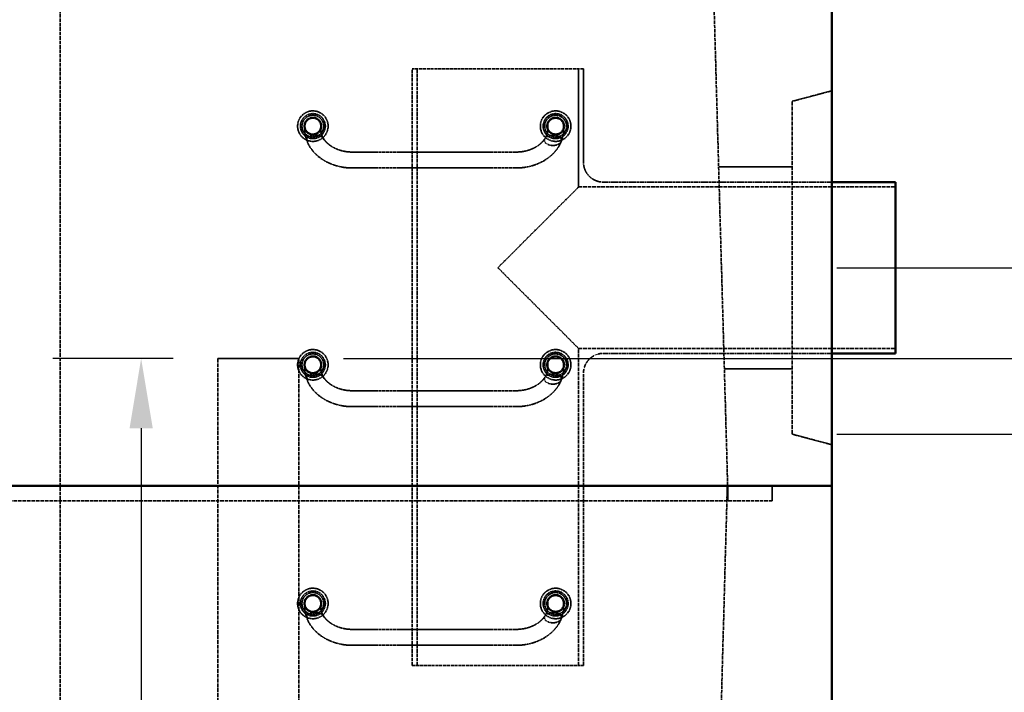
# Model space of a CAD drawing. Units: millimetres. Extents: x 541 to 14339, y 101 to 7221.
# Drawn here: x 8365 to 9603, y 1779 to 2624 of the extents above; entities that cross this region are included whole.
import ezdxf

# ---------------------------------------------------------------- set-up
doc = ezdxf.new("R2010")
doc.units = ezdxf.units.MM
doc.linetypes.add('DASHED', pattern=[0.2067, 0.1654, -0.0413])
for name, color, linetype, lineweight in [('Dimension (ANSI)', 7, 'Continuous', 25), ('Hidden (ANSI)', 7, 'DASHED', 35), ('Visible (ANSI)', 7, 'Continuous', 50)]:
    doc.layers.add(name, color=color, linetype=linetype, lineweight=lineweight)
doc.styles.add('LCG Note Text (ANSI)', font='calibri.ttf')
doc.dimstyles.new('LCG - mm (ANSI)', dxfattribs={"dimscale": 35, "dimtxt": 2, "dimasz": 2.5, "dimexe": 3.175, "dimexo": 1.6002, "dimgap": 0.8, "dimtad": 0, "dimtih": 1, "dimtoh": 1, "dimdec": 0, "dimrnd": 1e-08, "dimzin": 4, "dimdsep": 46, "dimtxsty": 'LCG Note Text (ANSI)', "dimcen": 0.09, "dimdle": 10, "dimclrd": 256, "dimclre": 256, "dimclrt": 256, "dimadec": 1, "dimazin": 1, "dimtfac": 1, "dimtofl": 0, "dimtmove": 0, "dimatfit": 3, "dimfxl": 1, "dimtolj": 1, "dimtzin": 4, "dimlwd": -1, "dimlwe": -1, "dimarcsym": 0})

# ---------------------------------------------------------------- blocks, each defined once
blk = doc.blocks.new('*D70')
at = {"layer": 'Defpoints', "color": 0, "transparency": 16777216}
for p in [(9385.9, 3240.2), (9335.9, 2312.2), (9758, 2312.2)]:
    blk.add_point(p, dxfattribs=at)
at = {"layer": 'Dimension (ANSI)', "transparency": 16777216}
for p, q in [((9441.9, 3240.2), (9869.1, 3240.2)), ((9758, 3152.7), (9758, 2871.6)), ((9758, 2399.7), (9758, 2743.9)), ((9391.9, 2312.2), (9869.1, 2312.2))]:
    blk.add_line(p, q, dxfattribs=at)
for points in [[(9743.4, 3152.7), (9772.5, 3152.7), (9758, 3240.2)], [(9743.4, 2399.7), (9772.5, 2399.7), (9758, 2312.2)]]:
    blk.add_solid(points, dxfattribs=at)
at = {"layer": 'Dimension (ANSI)', "transparency": 16777216, "insert": (9678.6, 2843.6), "char_height": 70, "attachment_point": 1, "style": 'LCG Note Text (ANSI)'}
blk.add_mtext('\\A1;928', dxfattribs=at)
blk = doc.blocks.new('*D61')
at = {"layer": 'Defpoints', "color": 0, "transparency": 16777216}
for p in [(8613.7, 2198), (8517.4, 918), (8613.7, 918)]:
    blk.add_point(p, dxfattribs=at)
at = {"layer": 'Dimension (ANSI)', "transparency": 16777216}
for p, q in [((8557.7, 2198), (8406.3, 2198)), ((8517.4, 2110.5), (8517.4, 1621.9)), ((8517.4, 1005.5), (8517.4, 1494.2)), ((8557.7, 918), (8406.3, 918))]:
    blk.add_line(p, q, dxfattribs=at)
for points in [[(8502.9, 2110.5), (8532, 2110.5), (8517.4, 2198)], [(8502.9, 1005.5), (8532, 1005.5), (8517.4, 918)]]:
    blk.add_solid(points, dxfattribs=at)
at = {"layer": 'Dimension (ANSI)', "transparency": 16777216, "insert": (8412.2, 1593.9), "char_height": 70, "attachment_point": 1, "style": 'LCG Note Text (ANSI)'}
blk.add_mtext('\\A1;1280', dxfattribs=at)
blk = doc.blocks.new('*D66')
at = {"layer": 'Defpoints', "color": 0, "transparency": 16777216}
for p in [(8715.7, 2198), (9335.9, 2103), (9778.4, 2103)]:
    blk.add_point(p, dxfattribs=at)
at = {"layer": 'Dimension (ANSI)', "transparency": 16777216}
for p, q in [((9778.4, 2285.5), (9778.4, 2423.3)), ((9778.4, 2423.3), (9865.9, 2423.3)), ((8771.7, 2198), (9889.6, 2198)), ((9391.9, 2103), (9889.6, 2103)), ((9778.4, 2015.5), (9778.4, 1928))]:
    blk.add_line(p, q, dxfattribs=at)
for points in [[(9763.8, 2285.5), (9793, 2285.5), (9778.4, 2198)], [(9763.8, 2015.5), (9793, 2015.5), (9778.4, 2103)]]:
    blk.add_solid(points, dxfattribs=at)
at = {"layer": 'Dimension (ANSI)', "transparency": 16777216, "insert": (9893.9, 2459.2), "char_height": 70, "attachment_point": 1, "style": 'LCG Note Text (ANSI)'}
blk.add_mtext('\\A1;95', dxfattribs=at)

msp = doc.modelspace()

# ---------------------------------------------------------------- linework, layer by layer
at = {"layer": 'Hidden (ANSI)', "ltscale": 27.153839}
msp.add_line((8415.7, 1218), (8415.7, 2986), dxfattribs=at)
at = {"layer": 'Hidden (ANSI)', "ltscale": 26.236422}
msp.add_line((9227.9, 2986.2), (9254.8, 2038), dxfattribs=at)
at = {"layer": 'Hidden (ANSI)', "ltscale": 23.362732}
for p, q in [((9073.5, 2562.2), (8858.3, 2562.2)), ((8858.3, 1812.2), (9073.5, 1812.2))]:
    msp.add_line(p, q, dxfattribs=at)
at = {"layer": 'Hidden (ANSI)', "ltscale": 25.917479}
for p, q in [((8858.3, 1812.2), (8858.3, 2562.2)), ((8864.4, 1812.2), (8864.4, 2562.2))]:
    msp.add_line(p, q, dxfattribs=at)
at = {"layer": 'Hidden (ANSI)', "ltscale": 8.081256}
msp.add_line((9067.4, 2413.7), (9067.4, 2562.2), dxfattribs=at)
at = {"layer": 'Hidden (ANSI)', "ltscale": 6.388797}
msp.add_line((9073.5, 2444.8), (9073.5, 2562.2), dxfattribs=at)
at = {"layer": 'Hidden (ANSI)', "ltscale": 2.815569}
for p, q in [((9335.9, 2521.4), (9385.9, 2534.7)), ((9335.9, 2103), (9385.9, 2089.7))]:
    msp.add_line(p, q, dxfattribs=at)
at = {"layer": 'Hidden (ANSI)', "ltscale": 30.281231}
msp.add_line((9335.9, 2103), (9335.9, 2521.4), dxfattribs=at)
at = {"layer": 'Hidden (ANSI)', "ltscale": 1.414817}
for p, q in [((8723.3, 2490.2), (8723.3, 2483.6)), ((8743.3, 2483.6), (8743.3, 2490.2)), ((9028.5, 2490.2), (9028.5, 2483.6)), ((9048.5, 2483.6), (9048.5, 2490.2)), ((8723.3, 2190.2), (8723.3, 2183.6)), ((8743.3, 2183.6), (8743.3, 2190.2)), ((9028.5, 2190.2), (9028.5, 2183.6)), ((9048.5, 2183.6), (9048.5, 2190.2)), ((8723.3, 1890.2), (8723.3, 1883.6)), ((8743.3, 1883.6), (8743.3, 1890.2)), ((9028.5, 1890.2), (9028.5, 1883.6)), ((9048.5, 1883.6), (9048.5, 1890.2))]:
    msp.add_line(p, q, dxfattribs=at)
at = {"layer": 'Hidden (ANSI)', "ltscale": 11.166385}
for p, q in [((8783.3, 2457.6), (8988.5, 2457.6)), ((8783.3, 2437.6), (8988.5, 2437.6)), ((8783.3, 2157.6), (8988.5, 2157.6)), ((8783.3, 2137.6), (8988.5, 2137.6)), ((8783.3, 1857.6), (8988.5, 1857.6)), ((8783.3, 1837.6), (8988.5, 1837.6))]:
    msp.add_line(p, q, dxfattribs=at)
at = {"layer": 'Hidden (ANSI)', "ltscale": 5.032754}
msp.add_line((9335.9, 2439.2), (9243.4, 2439.2), dxfattribs=at)
at = {"layer": 'Hidden (ANSI)', "ltscale": 15.640355}
for p, q in [((9098.5, 2419.8), (9385.9, 2419.8)), ((9098.5, 2204.6), (9385.9, 2204.6))]:
    msp.add_line(p, q, dxfattribs=at)
at = {"layer": 'Hidden (ANSI)', "ltscale": 10.550561}
for p, q in [((8965.9, 2312.2), (9067.4, 2413.7)), ((9067.4, 2210.7), (8965.9, 2312.2))]:
    msp.add_line(p, q, dxfattribs=at)
at = {"layer": 'Hidden (ANSI)', "ltscale": 27.541641}
for p, q in [((9067.4, 2413.7), (9465.9, 2413.7)), ((9067.4, 1812.2), (9067.4, 2210.7)), ((9067.4, 2210.7), (9465.9, 2210.7))]:
    msp.add_line(p, q, dxfattribs=at)
at = {"layer": 'Hidden (ANSI)', "ltscale": 29.488331}
for p, q in [((8613.7, 2198), (8613.7, 918)), ((8715.7, 918), (8715.7, 2198))]:
    msp.add_line(p, q, dxfattribs=at)
at = {"layer": 'Hidden (ANSI)', "ltscale": 5.55073}
msp.add_line((8715.7, 2198), (8613.7, 2198), dxfattribs=at)
at = {"layer": 'Hidden (ANSI)', "ltscale": 25.392218}
msp.add_line((9073.5, 1812.2), (9073.5, 2179.6), dxfattribs=at)
at = {"layer": 'Hidden (ANSI)', "ltscale": 4.640612}
msp.add_line((9335.9, 2185.2), (9250.6, 2185.2), dxfattribs=at)
at = {"layer": 'Hidden (ANSI)', "ltscale": 25.821363}
msp.add_line((9223.7, 918), (9254.3, 2038), dxfattribs=at)
at = {"layer": 'Hidden (ANSI)', "ltscale": 1.033878}
for p, q in [((9254.3, 2038), (9254.3, 2019)), ((9254.8, 2038), (9254.8, 2019)), ((9310.9, 2038), (9310.9, 2019)), ((9310.9, 2038), (9310.9, 2019))]:
    msp.add_line(p, q, dxfattribs=at)
at = {"layer": 'Hidden (ANSI)', "ltscale": 27.344667}
msp.add_line((9310.9, 2019), (6145.7, 2019), dxfattribs=at)
msp.add_line((9310.9, 2019), (6145.7, 2019), dxfattribs=at)
at = {"layer": 'Hidden (ANSI)', "ltscale": 6.582059}
for centre in [(8733.3, 2490.2), (9038.5, 2490.2), (8733.3, 2190.2), (9038.5, 2190.2), (8733.3, 1890.2), (9038.5, 1890.2)]:
    msp.add_circle(centre, 19.2, dxfattribs=at)
at = {"layer": 'Hidden (ANSI)', "ltscale": 5.385303}
for centre in [(8733.3, 2490.2), (9038.5, 2490.2), (8733.3, 2190.2), (9038.5, 2190.2), (8733.3, 1890.2), (9038.5, 1890.2)]:
    msp.add_circle(centre, 15.7, dxfattribs=at)
at = {"layer": 'Hidden (ANSI)', "ltscale": 4.701442}
for centre in [(8733.3, 2490.2), (9038.5, 2490.2), (8733.3, 2190.2), (9038.5, 2190.2), (8733.3, 1890.2), (9038.5, 1890.2)]:
    msp.add_circle(centre, 13.7, dxfattribs=at)
at = {"layer": 'Hidden (ANSI)', "ltscale": 3.761134}
for centre in [(8733.3, 2490.2), (9038.5, 2490.2), (8733.3, 2190.2), (9038.5, 2190.2), (8733.3, 1890.2), (9038.5, 1890.2)]:
    msp.add_circle(centre, 11, dxfattribs=at)
at = {"layer": 'Hidden (ANSI)', "ltscale": 3.419203}
for centre in [(8733.3, 2490.2), (9038.5, 2490.2), (8733.3, 2190.2), (9038.5, 2190.2), (8733.3, 1890.2), (9038.5, 1890.2)]:
    msp.add_circle(centre, 10, dxfattribs=at)
at = {"layer": 'Hidden (ANSI)', "ltscale": 2.136965}
for centre, start, end in [((9098.5, 2444.8), 180, 270), ((9098.5, 2179.6), 90, 180)]:
    msp.add_arc(centre, 25, start, end, dxfattribs=at)
at = {"layer": 'Hidden (ANSI)', "ltscale": 0.958854}
for points in [[(8726.3, 2470.7), (8724.4, 2475.1), (8723.3, 2479.4), (8723.3, 2483.6)], [(8726.3, 2170.7), (8724.4, 2175.1), (8723.3, 2179.4), (8723.3, 2183.6)], [(8726.3, 1870.7), (8724.4, 1875.1), (8723.3, 1879.4), (8723.3, 1883.6)]]:
    msp.add_open_spline(points, degree=3, dxfattribs=at)
at = {"layer": 'Hidden (ANSI)', "ltscale": 0.879592}
for points, knots in [([(8725.9, 2472.4), (8725.9, 2472.7), (8726, 2473.2), (8726.2, 2474), (8726.4, 2474.4), (8726.9, 2475.1), (8727.2, 2475.5), (8728, 2476.2), (8728.5, 2476.6), (8729.4, 2477.1), (8729.9, 2477.4), (8731.1, 2477.9), (8731.7, 2478.1), (8732.9, 2478.4), (8733.6, 2478.6), (8735.1, 2478.7), (8735.8, 2478.8), (8736.5, 2478.8)], [0, 0, 0, 0, 0.182101, 0.182101, 0.364201, 0.364201, 0.550585, 0.550585, 0.736969, 0.736969, 0.929784, 0.929784, 1.1226, 1.1226, 1.323346, 1.323346, 1.524093, 1.524093, 1.524093, 1.524093]), ([(9035.2, 2478.8), (9035.9, 2478.8), (9036.6, 2478.7), (9038.1, 2478.6), (9038.8, 2478.4), (9040, 2478.1), (9040.6, 2477.9), (9041.8, 2477.4), (9042.4, 2477.1), (9043.3, 2476.6), (9043.7, 2476.2), (9044.5, 2475.5), (9044.8, 2475.1), (9045.3, 2474.4), (9045.5, 2474), (9045.7, 2473.2), (9045.8, 2472.7), (9045.8, 2472.4)], [4.613339, 4.613339, 4.613339, 4.613339, 4.814085, 4.814085, 5.014832, 5.014832, 5.207647, 5.207647, 5.400463, 5.400463, 5.586847, 5.586847, 5.77323, 5.77323, 5.955331, 5.955331, 6.137432, 6.137432, 6.137432, 6.137432]), ([(9045.8, 2472.4), (9045.8, 2472), (9045.7, 2471.5), (9045.5, 2470.7), (9045.3, 2470.3), (9044.8, 2469.6), (9044.5, 2469.2), (9043.7, 2468.5), (9043.3, 2468.1), (9042.4, 2467.6), (9041.8, 2467.3), (9040.6, 2466.8), (9040, 2466.6), (9038.8, 2466.3), (9038.1, 2466.1), (9036.6, 2466), (9035.9, 2465.9), (9035.2, 2465.9)], [0, 0, 0, 0, 0.182101, 0.182101, 0.364201, 0.364201, 0.550585, 0.550585, 0.736969, 0.736969, 0.929784, 0.929784, 1.1226, 1.1226, 1.323346, 1.323346, 1.524093, 1.524093, 1.524093, 1.524093]), ([(8725.9, 2172.4), (8725.9, 2172.7), (8726, 2173.2), (8726.2, 2174), (8726.4, 2174.4), (8726.9, 2175.1), (8727.2, 2175.5), (8728, 2176.2), (8728.5, 2176.6), (8729.4, 2177.1), (8729.9, 2177.4), (8731.1, 2177.9), (8731.7, 2178.1), (8732.9, 2178.4), (8733.6, 2178.6), (8735.1, 2178.7), (8735.8, 2178.8), (8736.5, 2178.8)], [0, 0, 0, 0, 0.182101, 0.182101, 0.364201, 0.364201, 0.550585, 0.550585, 0.736969, 0.736969, 0.929784, 0.929784, 1.1226, 1.1226, 1.323346, 1.323346, 1.524093, 1.524093, 1.524093, 1.524093]), ([(9035.2, 2178.8), (9035.9, 2178.8), (9036.6, 2178.7), (9038.1, 2178.6), (9038.8, 2178.4), (9040, 2178.1), (9040.6, 2177.9), (9041.8, 2177.4), (9042.4, 2177.1), (9043.3, 2176.6), (9043.7, 2176.2), (9044.5, 2175.5), (9044.8, 2175.1), (9045.3, 2174.4), (9045.5, 2174), (9045.7, 2173.2), (9045.8, 2172.7), (9045.8, 2172.4)], [4.613339, 4.613339, 4.613339, 4.613339, 4.814085, 4.814085, 5.014832, 5.014832, 5.207647, 5.207647, 5.400463, 5.400463, 5.586847, 5.586847, 5.77323, 5.77323, 5.955331, 5.955331, 6.137432, 6.137432, 6.137432, 6.137432]), ([(9045.8, 2172.4), (9045.8, 2172), (9045.7, 2171.5), (9045.5, 2170.7), (9045.3, 2170.3), (9044.8, 2169.6), (9044.5, 2169.2), (9043.7, 2168.5), (9043.3, 2168.1), (9042.4, 2167.6), (9041.8, 2167.3), (9040.6, 2166.8), (9040, 2166.6), (9038.8, 2166.3), (9038.1, 2166.1), (9036.6, 2166), (9035.9, 2165.9), (9035.2, 2165.9)], [0, 0, 0, 0, 0.182101, 0.182101, 0.364201, 0.364201, 0.550585, 0.550585, 0.736969, 0.736969, 0.929784, 0.929784, 1.1226, 1.1226, 1.323346, 1.323346, 1.524093, 1.524093, 1.524093, 1.524093]), ([(8725.9, 1872.4), (8725.9, 1872.7), (8726, 1873.2), (8726.2, 1874), (8726.4, 1874.4), (8726.9, 1875.1), (8727.2, 1875.5), (8728, 1876.2), (8728.5, 1876.6), (8729.4, 1877.1), (8729.9, 1877.4), (8731.1, 1877.9), (8731.7, 1878.1), (8732.9, 1878.4), (8733.6, 1878.6), (8735.1, 1878.7), (8735.8, 1878.8), (8736.5, 1878.8)], [0, 0, 0, 0, 0.182101, 0.182101, 0.364201, 0.364201, 0.550585, 0.550585, 0.736969, 0.736969, 0.929784, 0.929784, 1.1226, 1.1226, 1.323346, 1.323346, 1.524093, 1.524093, 1.524093, 1.524093]), ([(9035.2, 1878.8), (9035.9, 1878.8), (9036.6, 1878.7), (9038.1, 1878.6), (9038.8, 1878.4), (9040, 1878.1), (9040.6, 1877.9), (9041.8, 1877.4), (9042.4, 1877.1), (9043.3, 1876.6), (9043.7, 1876.2), (9044.5, 1875.5), (9044.8, 1875.1), (9045.3, 1874.4), (9045.5, 1874), (9045.7, 1873.2), (9045.8, 1872.7), (9045.8, 1872.4)], [4.613339, 4.613339, 4.613339, 4.613339, 4.814085, 4.814085, 5.014832, 5.014832, 5.207647, 5.207647, 5.400463, 5.400463, 5.586847, 5.586847, 5.77323, 5.77323, 5.955331, 5.955331, 6.137432, 6.137432, 6.137432, 6.137432]), ([(9045.8, 1872.4), (9045.8, 1872), (9045.7, 1871.5), (9045.5, 1870.7), (9045.3, 1870.3), (9044.8, 1869.6), (9044.5, 1869.2), (9043.7, 1868.5), (9043.3, 1868.1), (9042.4, 1867.6), (9041.8, 1867.3), (9040.6, 1866.8), (9040, 1866.6), (9038.8, 1866.3), (9038.1, 1866.1), (9036.6, 1866), (9035.9, 1865.9), (9035.2, 1865.9)], [0, 0, 0, 0, 0.182101, 0.182101, 0.364201, 0.364201, 0.550585, 0.550585, 0.736969, 0.736969, 0.929784, 0.929784, 1.1226, 1.1226, 1.323346, 1.323346, 1.524093, 1.524093, 1.524093, 1.524093])]:
    msp.add_open_spline(points, degree=3, knots=knots, dxfattribs=at)
at = {"layer": 'Hidden (ANSI)', "ltscale": 0.891442}
for points, knots in [([(8736.5, 2478.8), (8737.2, 2478.8), (8737.9, 2478.7), (8739.3, 2478.6), (8740.1, 2478.4), (8741.3, 2478.1), (8742, 2477.9), (8743.2, 2477.4), (8743.8, 2477.1), (8744.7, 2476.5), (8745.2, 2476.2), (8746, 2475.5), (8746.3, 2475.1), (8746.8, 2474.4), (8747, 2474), (8747.3, 2473.2), (8747.4, 2472.7), (8747.4, 2472.4)], [1.524093, 1.524093, 1.524093, 1.524093, 1.727594, 1.727594, 1.931096, 1.931096, 2.130521, 2.130521, 2.329946, 2.329946, 2.519739, 2.519739, 2.709532, 2.709532, 2.889124, 2.889124, 3.068716, 3.068716, 3.068716, 3.068716]), ([(9024.4, 2472.4), (9024.4, 2472.7), (9024.4, 2473.2), (9024.7, 2474), (9024.9, 2474.4), (9025.4, 2475.1), (9025.7, 2475.5), (9026.5, 2476.2), (9027, 2476.5), (9028, 2477.1), (9028.5, 2477.4), (9029.8, 2477.9), (9030.4, 2478.1), (9031.7, 2478.4), (9032.4, 2478.6), (9033.8, 2478.7), (9034.6, 2478.8), (9035.2, 2478.8)], [3.068716, 3.068716, 3.068716, 3.068716, 3.248308, 3.248308, 3.4279, 3.4279, 3.617693, 3.617693, 3.807486, 3.807486, 4.006911, 4.006911, 4.206335, 4.206335, 4.409837, 4.409837, 4.613339, 4.613339, 4.613339, 4.613339]), ([(9035.2, 2465.9), (9034.6, 2465.9), (9033.8, 2466), (9032.4, 2466.1), (9031.7, 2466.3), (9030.4, 2466.6), (9029.8, 2466.8), (9028.5, 2467.3), (9028, 2467.6), (9027, 2468.2), (9026.5, 2468.5), (9025.7, 2469.2), (9025.4, 2469.6), (9024.9, 2470.3), (9024.7, 2470.7), (9024.4, 2471.5), (9024.4, 2472), (9024.4, 2472.4)], [1.524093, 1.524093, 1.524093, 1.524093, 1.727594, 1.727594, 1.931096, 1.931096, 2.130521, 2.130521, 2.329946, 2.329946, 2.519739, 2.519739, 2.709532, 2.709532, 2.889124, 2.889124, 3.068716, 3.068716, 3.068716, 3.068716]), ([(8736.5, 2178.8), (8737.2, 2178.8), (8737.9, 2178.7), (8739.3, 2178.6), (8740.1, 2178.4), (8741.3, 2178.1), (8742, 2177.9), (8743.2, 2177.4), (8743.8, 2177.1), (8744.7, 2176.5), (8745.2, 2176.2), (8746, 2175.5), (8746.3, 2175.1), (8746.8, 2174.4), (8747, 2174), (8747.3, 2173.2), (8747.4, 2172.7), (8747.4, 2172.4)], [1.524093, 1.524093, 1.524093, 1.524093, 1.727594, 1.727594, 1.931096, 1.931096, 2.130521, 2.130521, 2.329946, 2.329946, 2.519739, 2.519739, 2.709532, 2.709532, 2.889124, 2.889124, 3.068716, 3.068716, 3.068716, 3.068716]), ([(9024.4, 2172.4), (9024.4, 2172.7), (9024.4, 2173.2), (9024.7, 2174), (9024.9, 2174.4), (9025.4, 2175.1), (9025.7, 2175.5), (9026.5, 2176.2), (9027, 2176.5), (9028, 2177.1), (9028.5, 2177.4), (9029.8, 2177.9), (9030.4, 2178.1), (9031.7, 2178.4), (9032.4, 2178.6), (9033.8, 2178.7), (9034.6, 2178.8), (9035.2, 2178.8)], [3.068716, 3.068716, 3.068716, 3.068716, 3.248308, 3.248308, 3.4279, 3.4279, 3.617693, 3.617693, 3.807486, 3.807486, 4.006911, 4.006911, 4.206335, 4.206335, 4.409837, 4.409837, 4.613339, 4.613339, 4.613339, 4.613339]), ([(9035.2, 2165.9), (9034.6, 2165.9), (9033.8, 2166), (9032.4, 2166.1), (9031.7, 2166.3), (9030.4, 2166.6), (9029.8, 2166.8), (9028.5, 2167.3), (9028, 2167.6), (9027, 2168.2), (9026.5, 2168.5), (9025.7, 2169.2), (9025.4, 2169.6), (9024.9, 2170.3), (9024.7, 2170.7), (9024.4, 2171.5), (9024.4, 2172), (9024.4, 2172.4)], [1.524093, 1.524093, 1.524093, 1.524093, 1.727594, 1.727594, 1.931096, 1.931096, 2.130521, 2.130521, 2.329946, 2.329946, 2.519739, 2.519739, 2.709532, 2.709532, 2.889124, 2.889124, 3.068716, 3.068716, 3.068716, 3.068716]), ([(8736.5, 1878.8), (8737.2, 1878.8), (8737.9, 1878.7), (8739.3, 1878.6), (8740.1, 1878.4), (8741.3, 1878.1), (8742, 1877.9), (8743.2, 1877.4), (8743.8, 1877.1), (8744.7, 1876.5), (8745.2, 1876.2), (8746, 1875.5), (8746.3, 1875.1), (8746.8, 1874.4), (8747, 1874), (8747.3, 1873.2), (8747.4, 1872.7), (8747.4, 1872.4)], [1.524093, 1.524093, 1.524093, 1.524093, 1.727594, 1.727594, 1.931096, 1.931096, 2.130521, 2.130521, 2.329946, 2.329946, 2.519739, 2.519739, 2.709532, 2.709532, 2.889124, 2.889124, 3.068716, 3.068716, 3.068716, 3.068716]), ([(9024.4, 1872.4), (9024.4, 1872.7), (9024.4, 1873.2), (9024.7, 1874), (9024.9, 1874.4), (9025.4, 1875.1), (9025.7, 1875.5), (9026.5, 1876.2), (9027, 1876.5), (9028, 1877.1), (9028.5, 1877.4), (9029.8, 1877.9), (9030.4, 1878.1), (9031.7, 1878.4), (9032.4, 1878.6), (9033.8, 1878.7), (9034.6, 1878.8), (9035.2, 1878.8)], [3.068716, 3.068716, 3.068716, 3.068716, 3.248308, 3.248308, 3.4279, 3.4279, 3.617693, 3.617693, 3.807486, 3.807486, 4.006911, 4.006911, 4.206335, 4.206335, 4.409837, 4.409837, 4.613339, 4.613339, 4.613339, 4.613339]), ([(9035.2, 1865.9), (9034.6, 1865.9), (9033.8, 1866), (9032.4, 1866.1), (9031.7, 1866.3), (9030.4, 1866.6), (9029.8, 1866.8), (9028.5, 1867.3), (9028, 1867.6), (9027, 1868.2), (9026.5, 1868.5), (9025.7, 1869.2), (9025.4, 1869.6), (9024.9, 1870.3), (9024.7, 1870.7), (9024.4, 1871.5), (9024.4, 1872), (9024.4, 1872.4)], [1.524093, 1.524093, 1.524093, 1.524093, 1.727594, 1.727594, 1.931096, 1.931096, 2.130521, 2.130521, 2.329946, 2.329946, 2.519739, 2.519739, 2.709532, 2.709532, 2.889124, 2.889124, 3.068716, 3.068716, 3.068716, 3.068716])]:
    msp.add_open_spline(points, degree=3, knots=knots, dxfattribs=at)
at = {"layer": 'Hidden (ANSI)', "ltscale": 1.047841}
for points in [[(8743.3, 2483.6), (8743.3, 2483.4), (8743.3, 2482.9), (8743.6, 2481.4), (8743.9, 2480.5), (8744.9, 2477.9), (8745.7, 2476.2), (8746.8, 2474.4)], [(8743.3, 2183.6), (8743.3, 2183.4), (8743.3, 2182.9), (8743.6, 2181.4), (8743.9, 2180.5), (8744.9, 2177.9), (8745.7, 2176.2), (8746.8, 2174.4)], [(8743.3, 1883.6), (8743.3, 1883.4), (8743.3, 1882.9), (8743.6, 1881.4), (8743.9, 1880.5), (8744.9, 1877.9), (8745.7, 1876.2), (8746.8, 1874.4)]]:
    msp.add_open_spline(points, degree=3, knots=[0, 0, 0, 0, 0.553314, 0.553314, 1.136547, 1.136547, 1.919427, 1.919427, 1.919427, 1.919427], dxfattribs=at)
at = {"layer": 'Hidden (ANSI)', "ltscale": 1.04783}
for points in [[(9025, 2474.4), (9026.3, 2476.6), (9027.2, 2478.8), (9028, 2481.2), (9028.2, 2481.8), (9028.4, 2483), (9028.5, 2483.4), (9028.5, 2483.6)], [(9025, 2174.4), (9026.3, 2176.6), (9027.2, 2178.8), (9028, 2181.2), (9028.2, 2181.8), (9028.4, 2183), (9028.5, 2183.4), (9028.5, 2183.6)], [(9025, 1874.4), (9026.3, 1876.6), (9027.2, 1878.8), (9028, 1881.2), (9028.2, 1881.8), (9028.4, 1883), (9028.5, 1883.4), (9028.5, 1883.6)]]:
    msp.add_open_spline(points, degree=3, knots=[0, 0, 0, 0, 0.976263, 0.976263, 1.397189, 1.397189, 1.91795, 1.91795, 1.91795, 1.91795], dxfattribs=at)
at = {"layer": 'Hidden (ANSI)', "ltscale": 0.958837}
for points in [[(9048.5, 2483.6), (9048.5, 2480.3), (9047.7, 2476.9), (9046.2, 2472.5), (9045.9, 2471.6), (9045.5, 2470.7)], [(9048.5, 2183.6), (9048.5, 2180.3), (9047.7, 2176.9), (9046.2, 2172.5), (9045.9, 2171.6), (9045.5, 2170.7)], [(9048.5, 1883.6), (9048.5, 1880.3), (9047.7, 1876.9), (9046.2, 1872.5), (9045.9, 1871.6), (9045.5, 1870.7)]]:
    msp.add_open_spline(points, degree=3, knots=[0, 0, 0, 0, 1.39476, 1.39476, 1.757663, 1.757663, 1.757663, 1.757663], dxfattribs=at)
at = {"layer": 'Hidden (ANSI)', "ltscale": 0.006729}
for points in [[(8726.3, 2470.7), (8726.2, 2470.8), (8726.2, 2470.8), (8726.2, 2470.8)], [(8726.3, 2170.7), (8726.2, 2170.8), (8726.2, 2170.8), (8726.2, 2170.8)], [(8726.3, 1870.7), (8726.2, 1870.8), (8726.2, 1870.8), (8726.2, 1870.8)]]:
    msp.add_open_spline(points, degree=3, dxfattribs=at)
at = {"layer": 'Hidden (ANSI)', "ltscale": 4.052027}
for points, knots in [([(8726.2, 2470.8), (8727.9, 2466.7), (8730.2, 2462.9), (8735.8, 2455.9), (8739.1, 2452.8), (8746.5, 2447.4), (8750.6, 2445.1), (8759.4, 2441.3), (8764, 2439.9), (8773.5, 2438), (8778.4, 2437.6), (8783.3, 2437.6)], [3.441396, 3.441396, 3.441396, 3.441396, 3.695595, 3.695595, 3.949793, 3.949793, 4.203992, 4.203992, 4.45819, 4.45819, 4.712389, 4.712389, 4.712389, 4.712389]), ([(8988.5, 2437.6), (8993.3, 2437.6), (8998.2, 2438), (9007.7, 2439.9), (9012.4, 2441.3), (9021.1, 2445.1), (9025.2, 2447.4), (9032.6, 2452.8), (9035.9, 2455.9), (9041.6, 2462.9), (9043.9, 2466.7), (9045.5, 2470.8)], [4.712389, 4.712389, 4.712389, 4.712389, 4.966588, 4.966588, 5.220786, 5.220786, 5.474985, 5.474985, 5.729183, 5.729183, 5.983382, 5.983382, 5.983382, 5.983382]), ([(8726.2, 2170.8), (8727.9, 2166.7), (8730.2, 2162.9), (8735.8, 2155.9), (8739.1, 2152.8), (8746.5, 2147.4), (8750.6, 2145.1), (8759.4, 2141.3), (8764, 2139.9), (8773.5, 2138), (8778.4, 2137.6), (8783.3, 2137.6)], [3.441396, 3.441396, 3.441396, 3.441396, 3.695595, 3.695595, 3.949793, 3.949793, 4.203992, 4.203992, 4.45819, 4.45819, 4.712389, 4.712389, 4.712389, 4.712389]), ([(8988.5, 2137.6), (8993.3, 2137.6), (8998.2, 2138), (9007.7, 2139.9), (9012.4, 2141.3), (9021.1, 2145.1), (9025.2, 2147.4), (9032.6, 2152.8), (9035.9, 2155.9), (9041.6, 2162.9), (9043.9, 2166.7), (9045.5, 2170.8)], [4.712389, 4.712389, 4.712389, 4.712389, 4.966588, 4.966588, 5.220786, 5.220786, 5.474985, 5.474985, 5.729183, 5.729183, 5.983382, 5.983382, 5.983382, 5.983382]), ([(8726.2, 1870.8), (8727.9, 1866.7), (8730.2, 1862.9), (8735.8, 1855.9), (8739.1, 1852.8), (8746.5, 1847.4), (8750.6, 1845.1), (8759.4, 1841.3), (8764, 1839.9), (8773.5, 1838), (8778.4, 1837.6), (8783.3, 1837.6)], [3.441396, 3.441396, 3.441396, 3.441396, 3.695595, 3.695595, 3.949793, 3.949793, 4.203992, 4.203992, 4.45819, 4.45819, 4.712389, 4.712389, 4.712389, 4.712389]), ([(8988.5, 1837.6), (8993.3, 1837.6), (8998.2, 1838), (9007.7, 1839.9), (9012.4, 1841.3), (9021.1, 1845.1), (9025.2, 1847.4), (9032.6, 1852.8), (9035.9, 1855.9), (9041.6, 1862.9), (9043.9, 1866.7), (9045.5, 1870.8)], [4.712389, 4.712389, 4.712389, 4.712389, 4.966588, 4.966588, 5.220786, 5.220786, 5.474985, 5.474985, 5.729183, 5.729183, 5.983382, 5.983382, 5.983382, 5.983382])]:
    msp.add_open_spline(points, degree=3, knots=knots, dxfattribs=at)
at = {"layer": 'Hidden (ANSI)', "ltscale": 2.555927}
for points, knots in [([(8746.7, 2474.6), (8747.9, 2472.7), (8749.3, 2470.9), (8752.9, 2467.5), (8755, 2465.9), (8759.7, 2463), (8762.3, 2461.8), (8767.8, 2459.7), (8770.8, 2458.9), (8776.9, 2457.8), (8780.1, 2457.6), (8783.3, 2457.6)], [3.59082, 3.59082, 3.59082, 3.59082, 3.815134, 3.815134, 4.039447, 4.039447, 4.263761, 4.263761, 4.488075, 4.488075, 4.712389, 4.712389, 4.712389, 4.712389]), ([(8988.5, 2457.6), (8991.6, 2457.6), (8994.8, 2457.8), (9000.9, 2458.9), (9003.9, 2459.7), (9009.5, 2461.8), (9012.1, 2463), (9016.7, 2465.9), (9018.8, 2467.5), (9022.4, 2470.9), (9023.9, 2472.7), (9025, 2474.6)], [4.712389, 4.712389, 4.712389, 4.712389, 4.936703, 4.936703, 5.161017, 5.161017, 5.385331, 5.385331, 5.609644, 5.609644, 5.833958, 5.833958, 5.833958, 5.833958]), ([(8746.7, 2174.6), (8747.9, 2172.7), (8749.3, 2170.9), (8752.9, 2167.5), (8755, 2165.9), (8759.7, 2163), (8762.3, 2161.8), (8767.8, 2159.7), (8770.8, 2158.9), (8776.9, 2157.8), (8780.1, 2157.6), (8783.3, 2157.6)], [3.59082, 3.59082, 3.59082, 3.59082, 3.815134, 3.815134, 4.039447, 4.039447, 4.263761, 4.263761, 4.488075, 4.488075, 4.712389, 4.712389, 4.712389, 4.712389]), ([(8988.5, 2157.6), (8991.6, 2157.6), (8994.8, 2157.8), (9000.9, 2158.9), (9003.9, 2159.7), (9009.5, 2161.8), (9012.1, 2163), (9016.7, 2165.9), (9018.8, 2167.5), (9022.4, 2170.9), (9023.9, 2172.7), (9025, 2174.6)], [4.712389, 4.712389, 4.712389, 4.712389, 4.936703, 4.936703, 5.161017, 5.161017, 5.385331, 5.385331, 5.609644, 5.609644, 5.833958, 5.833958, 5.833958, 5.833958]), ([(8746.7, 1874.6), (8747.9, 1872.7), (8749.3, 1870.9), (8752.9, 1867.5), (8755, 1865.9), (8759.7, 1863), (8762.3, 1861.8), (8767.8, 1859.7), (8770.8, 1858.9), (8776.9, 1857.8), (8780.1, 1857.6), (8783.3, 1857.6)], [3.59082, 3.59082, 3.59082, 3.59082, 3.815134, 3.815134, 4.039447, 4.039447, 4.263761, 4.263761, 4.488075, 4.488075, 4.712389, 4.712389, 4.712389, 4.712389]), ([(8988.5, 1857.6), (8991.6, 1857.6), (8994.8, 1857.8), (9000.9, 1858.9), (9003.9, 1859.7), (9009.5, 1861.8), (9012.1, 1863), (9016.7, 1865.9), (9018.8, 1867.5), (9022.4, 1870.9), (9023.9, 1872.7), (9025, 1874.6)], [4.712389, 4.712389, 4.712389, 4.712389, 4.936703, 4.936703, 5.161017, 5.161017, 5.385331, 5.385331, 5.609644, 5.609644, 5.833958, 5.833958, 5.833958, 5.833958])]:
    msp.add_open_spline(points, degree=3, knots=knots, dxfattribs=at)
at = {"layer": 'Visible (ANSI)'}
for p, q in [((9385.9, 2038), (9385.9, 3240.2)), ((9385.9, 2419.8), (9465.9, 2419.8)), ((9465.9, 2204.6), (9465.9, 2419.8)), ((9385.9, 2204.6), (9465.9, 2204.6)), ((6070.7, 2038), (9385.9, 2038)), ((9385.9, 2038), (6070.7, 2038)), ((9385.9, 2038), (9385.9, 766))]:
    msp.add_line(p, q, dxfattribs=at)

# ---------------------------------------------------------------- dimensions: what is measured, and where the dimension line sits
at = {"layer": 'Dimension (ANSI)'}
for base, p1, p2, angle, picture, middle in [((9758, 2312.2), (9385.9, 3240.2), (9335.9, 2312.2), 270, '*D70', (9758, 2807.7)), ((9778.4, 2103), (8715.7, 2198), (9335.9, 2103), 90, '*D66', (9944.4, 2423.3)), ((8517.4, 918), (8613.7, 2198), (8613.7, 918), 90, '*D61', (8517.4, 1558))]:
    dim = msp.add_linear_dim(base=base, p1=p1, p2=p2, angle=angle, dimstyle='LCG - mm (ANSI)', override={"dimgap": 0.8, "dimdec": 0, "dimtol": 0, "dimlim": 0, "dimtp": 0, "dimtm": 0, "dimtdec": 2, "dimatfit": 1}, dxfattribs=at)
    dim.commit()
    dim.dimension.update_dxf_attribs({"geometry": picture, "text_midpoint": middle, "dimtype": 160})

doc.saveas('drawing.dxf')
